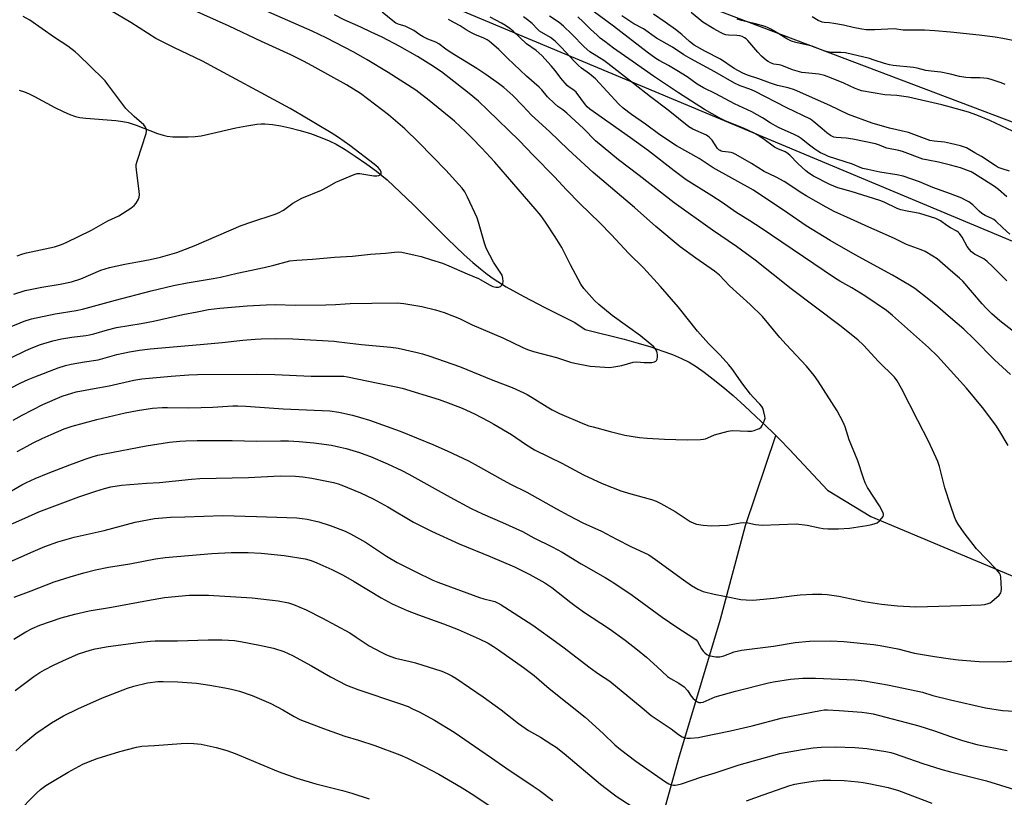
# Model space of a CAD drawing. Units: inches. Extents: x 1213771 to 1219771, y 569455 to 573455.
# Drawn here: x 1214636 to 1215021, y 571994 to 572299 of the extents above; entities that cross this region are included whole.
import ezdxf

# ---------------------------------------------------------------- set-up
doc = ezdxf.new("R2010")
doc.units = ezdxf.units.IN
doc.header["$MEASUREMENT"] = 0
for name, color, linetype in [('HYDRO-Single Line Stream', 4, 'Continuous'), ('NTRL-Pasture Land', 2, 'Continuous'), ('Undefined', 1, 'Continuous')]:
    doc.layers.add(name, color=color, linetype=linetype)

msp = doc.modelspace()

# ---------------------------------------------------------------- linework, layer by layer
at = {"layer": 'HYDRO-Single Line Stream'}
for points in [[(1214635.92, 572271.04), (1214637.93, 572270.37), (1214639.81, 572269.57), (1214641.86, 572268.58), (1214649.85, 572264.3), (1214653.02, 572262.69), (1214655.69, 572261.51), (1214657.85, 572260.78), (1214659.62, 572260.39), (1214661.92, 572260.06), (1214673.72, 572259.12), (1214676.41, 572258.79), (1214678.5, 572258.38), (1214681.59, 572257.38), (1214690, 572254.09), (1214692.12, 572253.43), (1214693.76, 572253.08), (1214695.99, 572252.85), (1214698.93, 572252.75), (1214701.89, 572252.78), (1214704.69, 572252.94), (1214706.98, 572253.25), (1214709.86, 572253.79), (1214720.6, 572256.26), (1214724.85, 572257.12), (1214728.78, 572257.7), (1214730.43, 572257.82), (1214731.95, 572257.83), (1214734.89, 572257.59), (1214738.2, 572257.08), (1214741.75, 572256.33), (1214745.76, 572255.28), (1214749.75, 572254.05), (1214753.56, 572252.69), (1214757.03, 572251.24), (1214759.77, 572249.88), (1214763.31, 572247.81), (1214767.29, 572245.26), (1214771.84, 572242.14), (1214775.57, 572239.4), (1214779.73, 572235.94), (1214784.87, 572231.2), (1214790.05, 572226.14), (1214803.2, 572213.06), (1214809.87, 572206.69), (1214813.24, 572203.65), (1214816.21, 572201.14), (1214818.78, 572199.11), (1214821.22, 572197.35), (1214826.33, 572194.13), (1214833.13, 572190.32), (1214841.33, 572186.07), (1214853.09, 572180.24), (1214857.1, 572177.47), (1214872.35, 572173.62), (1214877.85, 572172.1), (1214882.8, 572170.61), (1214887.18, 572169.15), (1214891.28, 572167.61), (1214894.8, 572166.1), (1214897.77, 572164.62), (1214900.6, 572162.93), (1214903.68, 572160.81), (1214907.25, 572158.09), (1214910.94, 572155.08), (1214914.98, 572151.61), (1214919.56, 572147.49), (1214930.21, 572137.45), (1214931.75, 572135.93)], [(1214843.29, 571839.67), (1214873.88, 571938.04), (1214893.8, 572009.81), (1214910.11, 572064.15), (1214919.84, 572100.84), (1214931.75, 572135.93)], [(1214931.75, 572135.93), (1214933.28, 572134.41), (1214936.99, 572130.56), (1214951.85, 572114.6), (1214968.88, 572104.27), (1215064.95, 572063.91), (1215126.96, 572018.22), (1215171.66, 571966.96), (1215239.83, 571883.9)]]:
    msp.add_lwpolyline(points, dxfattribs=at)
at = {"layer": 'NTRL-Pasture Land'}
for points in [[(1215676.21, 572011.67), (1214664.84, 572394.69), (1214673.13, 572975.89), (1215285.81, 572956.55), (1215723.84, 572559.44)], [(1214652.66, 572367.66), (1215264.63, 572111.38), (1215355.01, 572082.48), (1215399.45, 572064.8)]]:
    msp.add_lwpolyline(points, dxfattribs=at)
at = {"layer": 'Undefined'}
for points, elevation in [([(1214627.36, 572163.9), (1214638.5, 572169.29), (1214641.18, 572170.42), (1214644.2, 572171.52), (1214649.05, 572173), (1214652.42, 572173.83), (1214656.53, 572174.49), (1214661.93, 572175.13), (1214663.33, 572175.36), (1214665.06, 572175.79), (1214670.36, 572177.32), (1214673.93, 572178.19), (1214683.55, 572179.78), (1214688.46, 572180.7), (1214699.9, 572183.27), (1214705.41, 572184.38), (1214709.96, 572185.21), (1214714.36, 572185.83), (1214724.96, 572186.68), (1214732.42, 572187.15), (1214735.97, 572187.19), (1214743.92, 572186.99), (1214755.76, 572187.09), (1214759.54, 572187.19), (1214763.28, 572187.5), (1214765.26, 572187.58), (1214773.71, 572187.77), (1214783.71, 572187.86), (1214786.27, 572187.6), (1214793.35, 572186.42), (1214798.67, 572185.16), (1214802.02, 572184.09), (1214808.04, 572181.71), (1214813.03, 572179.28), (1214824.91, 572174.24), (1214832.73, 572170.46), (1214834.56, 572169.64), (1214836.9, 572168.88), (1214846, 572166.51), (1214851.39, 572164.71), (1214853.06, 572164.23), (1214859.17, 572163.16), (1214864.83, 572162.67), (1214866.62, 572162.61), (1214868.33, 572162.8), (1214871.46, 572163.36), (1214875.86, 572164.7), (1214877.29, 572164.78), (1214880.28, 572164.53), (1214883.22, 572164.55), (1214884.31, 572164.76), (1214884.75, 572165.02), (1214885.1, 572165.37), (1214885.34, 572165.82), (1214885.47, 572166.64), (1214885.46, 572167.51), (1214885.35, 572168.38), (1214885.19, 572168.91), (1214884.81, 572169.64), (1214883.93, 572170.72), (1214878.8, 572174.96), (1214873.66, 572178.56), (1214867.74, 572182.91), (1214862.48, 572187.16), (1214860.76, 572188.76), (1214856.68, 572193.42), (1214855.52, 572195.13), (1214851.39, 572202.68), (1214848.71, 572208.23), (1214848.02, 572209.51), (1214845.46, 572213.74), (1214841.69, 572219.47), (1214839.76, 572222.05), (1214837.56, 572224.68), (1214826.74, 572237.11), (1214821.83, 572242.9), (1214816.77, 572248.36), (1214812.89, 572252.35), (1214810.51, 572254.73), (1214806.02, 572258.94), (1214796.15, 572267.05), (1214790.91, 572271.03), (1214780.16, 572277.98), (1214771.99, 572282.96), (1214766.77, 572285.87), (1214755.91, 572291.54), (1214750.45, 572294.15), (1214727.19, 572304.29)], 524), ([(1214632.81, 572178.57), (1214636.21, 572180.08), (1214637.78, 572180.69), (1214640.74, 572181.58), (1214649.97, 572183.63), (1214658.18, 572184.92), (1214660.6, 572185.41), (1214673.52, 572188.9), (1214687.48, 572192.55), (1214696.27, 572194.66), (1214701.6, 572195.71), (1214711.66, 572197.33), (1214714.6, 572197.88), (1214721.15, 572199.45), (1214731.72, 572201.72), (1214735.4, 572202.6), (1214741.66, 572204.24), (1214744.39, 572204.59), (1214750.57, 572205), (1214759.16, 572205.77), (1214766.2, 572206.17), (1214773.19, 572206.96), (1214779.04, 572207.29), (1214782.64, 572207.75), (1214784.37, 572207.82), (1214785.52, 572207.72), (1214790.72, 572206.58), (1214792.99, 572205.99), (1214797.14, 572204.75), (1214801.34, 572203.36), (1214803.84, 572202.39), (1214811.08, 572199.18), (1214815.46, 572197.39), (1214816.41, 572196.88), (1214819.71, 572194.86), (1214821.05, 572194.24), (1214822.2, 572193.99), (1214823.32, 572193.97), (1214824, 572194.25), (1214824.54, 572194.75), (1214824.91, 572195.39), (1214825.03, 572196.17), (1214824.92, 572197.58), (1214824.65, 572198.68), (1214823.96, 572199.92), (1214821.37, 572203.74), (1214818.48, 572209.24), (1214817.79, 572211.17), (1214815.49, 572219.4), (1214814.94, 572221.09), (1214811.14, 572229.19), (1214810.05, 572231.23), (1214809.1, 572232.66), (1214807.79, 572234.21), (1214802.66, 572239.77), (1214792.12, 572250.54), (1214786.63, 572255.92), (1214780.21, 572261.44), (1214769.35, 572269.71), (1214763.82, 572273.17), (1214750.45, 572280.58), (1214747.05, 572282.39), (1214742.03, 572284.89), (1214730.66, 572290.09), (1214717.92, 572296.06), (1214703.07, 572302.7)], 522), ([(1214633.83, 572191.25), (1214638.2, 572192.66), (1214644.75, 572194.04), (1214651.96, 572195.16), (1214656.31, 572196.11), (1214659.97, 572197.3), (1214667.76, 572200.61), (1214671.2, 572201.74), (1214677.22, 572202.99), (1214682.97, 572204), (1214687.03, 572204.79), (1214691.18, 572205.8), (1214697.47, 572207.6), (1214704.29, 572210.14), (1214722.63, 572218.1), (1214726.82, 572219.61), (1214735.57, 572222.42), (1214737.22, 572223.03), (1214739.16, 572224.06), (1214742.9, 572226.79), (1214746.44, 572228.85), (1214754.02, 572231.92), (1214756.25, 572233.08), (1214759.74, 572235.1), (1214766.85, 572238.1), (1214767.96, 572238.44), (1214769.08, 572238.49), (1214774.53, 572237.59), (1214775.7, 572237.48), (1214776.5, 572237.61), (1214777.06, 572237.98), (1214777.36, 572238.51), (1214777.35, 572239.14), (1214776.93, 572240.02), (1214776.24, 572240.82), (1214774.71, 572242.11), (1214765.21, 572249.47), (1214760.74, 572252.55), (1214757.86, 572254.36), (1214746.24, 572261.3), (1214741.83, 572263.85), (1214707.58, 572282.33), (1214696.29, 572287.7), (1214689.28, 572291.28), (1214679.49, 572297.55), (1214671.65, 572302.26)], 520), ([(1215000, 572230.47), (1214993.05, 572233.01), (1214987.87, 572235.18), (1214981.43, 572237.36), (1214978.98, 572237.97), (1214972.34, 572239), (1214967.6, 572239.98), (1214965.69, 572240.46), (1214964.64, 572240.81), (1214961.67, 572242.07), (1214952.25, 572245.15), (1214950.92, 572245.7), (1214949.11, 572246.58), (1214948.11, 572247.17), (1214946.9, 572248.02), (1214944.28, 572249.98), (1214941.58, 572252.15), (1214940.4, 572252.94), (1214938.86, 572253.72), (1214932.68, 572256.46), (1214929.5, 572258.31), (1214926.45, 572260.25), (1214922.3, 572262.59), (1214915.49, 572265.73), (1214908.18, 572269.58), (1214903.38, 572271.91), (1214900.89, 572273.41), (1214896.98, 572276.23), (1214892.96, 572278.8), (1214889.68, 572280.69), (1214886.08, 572282.63), (1214884.83, 572283.4), (1214881.43, 572285.88), (1214868.23, 572296.1), (1214860.22, 572301.9)], 540), ([(1215000, 572264.4), (1214996.58, 572265.34), (1214983.57, 572268.27), (1214979.05, 572269), (1214974.28, 572269.23), (1214965.23, 572270.83), (1214964.11, 572271.17), (1214962.74, 572271.72), (1214958.3, 572273.74), (1214953.49, 572275.73), (1214950.74, 572276.72), (1214948.45, 572277.25), (1214943.26, 572277.76), (1214941.88, 572278), (1214938.27, 572278.99), (1214934.03, 572280.68), (1214933, 572280.93), (1214930.93, 572281.24), (1214929.66, 572281.7), (1214928.69, 572282.2), (1214928.02, 572282.68), (1214926.11, 572284.38), (1214924.71, 572285.84), (1214920.71, 572290.48), (1214920.1, 572291.09), (1214919.49, 572291.55), (1214918.58, 572291.97), (1214917.59, 572292.24), (1214916.4, 572292.39), (1214913.17, 572292.53), (1214912.13, 572292.7), (1214911.34, 572292.94), (1214910.01, 572293.56), (1214907.42, 572294.97), (1214903.2, 572297.68), (1214898.53, 572301.46)], 546), ([(1214635.12, 572206.25), (1214637.34, 572207.07), (1214638.75, 572207.48), (1214649.64, 572209.79), (1214652.38, 572210.68), (1214654.21, 572211.44), (1214664.22, 572216.28), (1214670.48, 572219.93), (1214674.88, 572221.92), (1214679.53, 572224.89), (1214680.89, 572225.95), (1214681.6, 572226.88), (1214682.49, 572228.43), (1214682.82, 572229.23), (1214682.95, 572230.06), (1214682.84, 572231.49), (1214681.71, 572239.81), (1214681.62, 572241.16), (1214681.68, 572241.98), (1214682.13, 572243.68), (1214685.52, 572254.16), (1214685.7, 572255), (1214685.66, 572255.81), (1214685.32, 572256.57), (1214684.64, 572257.5), (1214680.86, 572260.81), (1214677.63, 572263.93), (1214670.55, 572273.31), (1214669.45, 572274.7), (1214668.65, 572275.56), (1214659.11, 572284.89), (1214657.79, 572286.01), (1214654.85, 572288.24), (1214649.68, 572291.63), (1214640.05, 572298.42), (1214637.48, 572299.9)], 518), ([(1215000, 572108.78), (1214997.78, 572115.48), (1214995.67, 572123.85), (1214995, 572125.78), (1214991.56, 572133.57), (1214987.16, 572141.83), (1214980.88, 572154.43), (1214979.08, 572157.42), (1214978.03, 572158.79), (1214971.87, 572164.9), (1214965.91, 572171.3), (1214963.69, 572173.36), (1214956.71, 572179.03), (1214937.64, 572193.41), (1214923.56, 572204.51), (1214916.27, 572209.86), (1214906.96, 572216.31), (1214891.9, 572227.04), (1214878.2, 572237.72), (1214870.22, 572243.75), (1214861.17, 572251.28), (1214856.5, 572256.05), (1214849.96, 572262.04), (1214848.43, 572263.3), (1214846.46, 572264.69), (1214845.14, 572265.83), (1214842.41, 572268.45), (1214840.18, 572271.15), (1214839.22, 572272.18), (1214834.26, 572276.48), (1214826.79, 572283.55), (1214823.4, 572286.94), (1214819.58, 572290.24), (1214818.85, 572290.73), (1214817.57, 572291.37), (1214813.96, 572292.82), (1214812.65, 572293.46), (1214810.57, 572294.65), (1214808.3, 572296.14), (1214806.08, 572297.44), (1214803.78, 572298.68)], 530), ([(1215000, 572161.39), (1214994.85, 572167.01), (1214991.34, 572170.43), (1214977.3, 572182.94), (1214974.91, 572184.88), (1214966.47, 572190.56), (1214961.36, 572193.68), (1214956.73, 572196.32), (1214954.62, 572197.63), (1214925.94, 572217.05), (1214921.57, 572219.89), (1214916.03, 572223.3), (1214910.7, 572227.16), (1214906.69, 572229.74), (1214896.69, 572235.96), (1214891.96, 572239.47), (1214881.91, 572247.28), (1214874.85, 572252.37), (1214859, 572263.6), (1214857.98, 572264.48), (1214857.23, 572265.31), (1214853.63, 572270.27), (1214852.7, 572271.09), (1214850.91, 572272.16), (1214850.11, 572272.92), (1214847.63, 572275.79), (1214845.38, 572278.75), (1214843.89, 572280.56), (1214840.16, 572284.65), (1214837.93, 572286.58), (1214834.22, 572289.2), (1214829.05, 572294.08), (1214827.66, 572295.17), (1214825.96, 572296.36), (1214824.44, 572297.24), (1214820.02, 572299.54)], 532), ([(1215000, 572181.96), (1214995.02, 572186.34), (1214990.9, 572189.7), (1214986, 572193.44), (1214983.97, 572194.83), (1214977.26, 572198.76), (1214962.74, 572206.65), (1214952.95, 572212.19), (1214943.61, 572217.99), (1214936.4, 572222.93), (1214922.98, 572231.92), (1214907.23, 572240.73), (1214901.69, 572244.3), (1214892.88, 572249.27), (1214886.3, 572253.61), (1214880.76, 572257.69), (1214875.21, 572261.57), (1214871.99, 572263.99), (1214870.3, 572265.62), (1214861.14, 572275.45), (1214858.86, 572277.44), (1214855.75, 572279.63), (1214854.51, 572280.69), (1214852.84, 572282.38), (1214847.89, 572287.76), (1214845.47, 572290.17), (1214843.59, 572291.65), (1214839.36, 572294.18), (1214838.59, 572294.83), (1214836.4, 572297.07), (1214834.67, 572298.59), (1214833.1, 572299.78)], 534), ([(1215000, 572200.55), (1214994.71, 572205.1), (1214993.13, 572206.14), (1214990.13, 572207.89), (1214988.45, 572208.62), (1214982.81, 572210.7), (1214978.39, 572212.86), (1214973.34, 572215.14), (1214968.02, 572217.43), (1214960.83, 572220.69), (1214954.55, 572223.64), (1214951.41, 572225.27), (1214943.5, 572229.66), (1214941.8, 572230.73), (1214934.92, 572235.37), (1214931.8, 572237.02), (1214927.17, 572239.23), (1214922.15, 572242.39), (1214916.06, 572245.86), (1214915.02, 572246.37), (1214914.24, 572246.62), (1214913.15, 572246.81), (1214910.85, 572247.01), (1214910.32, 572247.16), (1214909.87, 572247.39), (1214909.46, 572247.69), (1214908.94, 572248.27), (1214906.82, 572251.54), (1214905.69, 572252.66), (1214904.56, 572253.4), (1214899.23, 572255.78), (1214897.71, 572256.65), (1214889.56, 572263.24), (1214882.63, 572268.49), (1214876.1, 572273.68), (1214865.95, 572281.5), (1214864.39, 572282.59), (1214858.92, 572286.09), (1214856.72, 572288.01), (1214851.96, 572292.98), (1214848.73, 572296.07), (1214846.99, 572297.45), (1214843.22, 572299.96)], 536), ([(1215000, 572217.21), (1214998.48, 572218.12), (1214996.04, 572219.92), (1214995.29, 572220.35), (1214994.22, 572220.81), (1214988.02, 572222.77), (1214983.06, 572223.69), (1214980.58, 572224.27), (1214979.11, 572224.83), (1214974, 572227.28), (1214972.36, 572227.92), (1214961.09, 572231.44), (1214955.93, 572232.82), (1214952.78, 572234.13), (1214946.38, 572237.44), (1214944.59, 572238.53), (1214943.45, 572239.44), (1214940.31, 572242.39), (1214937.12, 572245.64), (1214936.05, 572246.51), (1214935.32, 572246.9), (1214932.43, 572248.09), (1214931.18, 572248.72), (1214926.56, 572252.13), (1214924.36, 572253.62), (1214923.23, 572254.27), (1214919.04, 572256.17), (1214911.93, 572259.03), (1214909.85, 572260.1), (1214903.77, 572263.46), (1214893.65, 572269.97), (1214883.81, 572276.55), (1214875.58, 572282.44), (1214868.25, 572287.48), (1214864.86, 572290.02), (1214863.07, 572291.44), (1214861.78, 572292.57), (1214859.28, 572294.91), (1214856.36, 572297.82), (1214854.23, 572299.7)], 538), ([(1215000, 572241.69), (1214995.22, 572242.95), (1214991.25, 572243.62), (1214989.21, 572244.07), (1214981.17, 572247.01), (1214979.74, 572247.41), (1214975.14, 572248.36), (1214974.09, 572248.74), (1214972.23, 572249.56), (1214970.6, 572250.06), (1214961.78, 572251.85), (1214959.14, 572252.22), (1214955.27, 572252.51), (1214954.41, 572252.67), (1214953.79, 572252.89), (1214953.04, 572253.33), (1214951.62, 572254.4), (1214949.79, 572255.9), (1214946.58, 572258.72), (1214945.26, 572259.65), (1214936, 572264.16), (1214923.34, 572270.61), (1214921.52, 572271.4), (1214917.8, 572272.74), (1214915.57, 572273.84), (1214907.86, 572278.26), (1214898.49, 572283.32), (1214895.72, 572284.92), (1214891.24, 572287.9), (1214885.06, 572291.34), (1214879.92, 572294.98), (1214876.2, 572297.05), (1214871.45, 572300.13)], 542), ([(1215000, 572250.19), (1214997.67, 572250.67), (1214993.58, 572251.09), (1214991.89, 572251.41), (1214983.57, 572254.52), (1214976.15, 572256.14), (1214969.38, 572258.15), (1214960.16, 572261.57), (1214952.83, 572265.08), (1214938.98, 572271.22), (1214936.54, 572271.96), (1214932.39, 572272.92), (1214929.54, 572273.75), (1214925.07, 572275.48), (1214920.62, 572276.93), (1214918.77, 572277.73), (1214915.4, 572279.52), (1214910.01, 572283.17), (1214904.24, 572286.15), (1214899.81, 572288.61), (1214897.98, 572290.02), (1214894.88, 572292.81), (1214892.41, 572294.77), (1214888.46, 572297.59), (1214883.8, 572300.72)], 544), ([(1215000, 572277.29), (1214996.22, 572278.13), (1214992.42, 572278.46), (1214990.37, 572278.75), (1214986.95, 572279.67), (1214985.56, 572279.94), (1214977.52, 572280.72), (1214976.19, 572280.91), (1214974.13, 572281.47), (1214970.19, 572282.83), (1214968.35, 572283.37), (1214958.95, 572285.6), (1214957.11, 572285.81), (1214953.51, 572285.76), (1214951.84, 572285.98), (1214950.47, 572286.42), (1214945.92, 572288.2), (1214939.45, 572289.74), (1214937.79, 572290.26), (1214935.96, 572291.15), (1214932.92, 572293.03), (1214929.67, 572294.93), (1214928.64, 572295.46), (1214927.55, 572295.9), (1214923.8, 572296.99), (1214918.21, 572298.27), (1214916.59, 572298.78)], 548), ([(1215000, 572293.67), (1214993.79, 572294.27), (1214989.76, 572294.56), (1214981.45, 572294.49), (1214977.97, 572295.02), (1214970.44, 572294.61), (1214967.04, 572294.69), (1214965.34, 572294.87), (1214961.94, 572295.5), (1214958.08, 572296.4), (1214954.39, 572297.11), (1214952.68, 572297.38), (1214950.53, 572297.51), (1214949.75, 572297.67), (1214948.29, 572298.28), (1214945.89, 572299.74)], 550), ([(1215024.98, 572290.33), (1215020.39, 572291.22), (1215017.5, 572291.71), (1215011.14, 572292.5), (1215000, 572293.67)], 550), ([(1215021.36, 572273.28), (1215019.72, 572273.91), (1215015.84, 572275.22), (1215014.42, 572275.58), (1215012.95, 572275.76), (1215011.47, 572275.84), (1215007.92, 572275.85), (1215005.95, 572276.04), (1215003.44, 572276.43), (1215000, 572277.29)], 548), ([(1215028.61, 572252.99), (1215015.29, 572259.16), (1215010.23, 572261.28), (1215007.01, 572262.47), (1215000, 572264.4)], 546), ([(1215023.06, 572239.33), (1215020.12, 572240.22), (1215018.62, 572240.85), (1215017.41, 572241.56), (1215012.1, 572245.07), (1215009.43, 572246.48), (1215006.17, 572248.45), (1215003.87, 572249.27), (1215000, 572250.19)], 544), ([(1215021.97, 572229.27), (1215018.76, 572232.14), (1215017.21, 572233.42), (1215009.36, 572238.35), (1215008.01, 572239.09), (1215003.88, 572240.62), (1215000, 572241.69)], 542), ([(1215023.22, 572214.69), (1215020.37, 572217.18), (1215017.64, 572219.86), (1215016.96, 572220.41), (1215016.38, 572220.75), (1215013.54, 572221.98), (1215012.17, 572222.79), (1215011.14, 572223.67), (1215008.76, 572226.14), (1215007.08, 572227.36), (1215005.63, 572228.19), (1215004.36, 572228.8), (1215000, 572230.47)], 540), ([(1215021.96, 572196.46), (1215016.44, 572202.09), (1215014.32, 572204.07), (1215012.94, 572205.11), (1215009.42, 572206.85), (1215008.13, 572207.87), (1215007.37, 572208.71), (1215006.54, 572209.89), (1215004.58, 572213.52), (1215003.51, 572214.95), (1215002.95, 572215.51), (1215002.41, 572215.94), (1215000, 572217.21)], 538), ([(1215028.63, 572173.51), (1215019.29, 572180.82), (1215016.17, 572183.55), (1215013.87, 572185.79), (1215012.32, 572187.43), (1215004.8, 572196.31), (1215003.55, 572197.5), (1215000, 572200.55)], 536), ([(1215023.4, 572159.79), (1215017.23, 572165.53), (1215009.17, 572173.71), (1215005.16, 572177.53), (1215000, 572181.96)], 534), ([(1215022.56, 572132.05), (1215019.3, 572137.61), (1215017.66, 572140.02), (1215012.48, 572146.99), (1215006.24, 572154.5), (1215000, 572161.39)], 532), ([(1215000, 572069.36), (1215011.95, 572069.78), (1215013.37, 572069.92), (1215014.7, 572070.23), (1215015.45, 572070.56), (1215016.16, 572071.06), (1215019.03, 572073.6), (1215019.67, 572074.48), (1215019.81, 572075), (1215019.87, 572075.84), (1215019.64, 572080.55), (1215019.47, 572081.39), (1215019.12, 572082.15), (1215018.62, 572082.85), (1215017.84, 572083.71), (1215010.11, 572091.62), (1215005.3, 572097.89), (1215003.01, 572101.33), (1215002.11, 572102.86), (1215001.55, 572104.24), (1215000, 572108.78)], 530), ([(1214633.9, 572072.79), (1214640.52, 572075.23), (1214649.61, 572078.74), (1214655.81, 572080.77), (1214661.17, 572082.31), (1214665.7, 572083.46), (1214670.81, 572084.51), (1214679.14, 572085.87), (1214689.18, 572087.73), (1214692.95, 572088.26), (1214711.15, 572089.9), (1214718.79, 572090.24), (1214725.37, 572090.24), (1214730.5, 572090.02), (1214739.52, 572089.12), (1214747.73, 572087.81), (1214750.05, 572087.16), (1214752.31, 572086.24), (1214758.16, 572083.63), (1214762.55, 572081.41), (1214766.87, 572078.95), (1214777.37, 572072.52), (1214781.65, 572070.18), (1214787.62, 572067.55), (1214791.98, 572065.9), (1214801.79, 572062.36), (1214807.49, 572060.07), (1214815.77, 572056.47), (1214819.22, 572054.74), (1214821.26, 572053.51), (1214823.23, 572052.21), (1214833.05, 572045.25), (1214837.2, 572042.13), (1214843.08, 572037.05), (1214857.2, 572025.8), (1214864.13, 572019.42), (1214868.7, 572015.08), (1214870.95, 572013.14), (1214876.94, 572008.67), (1214888.62, 572000.5), (1214889.87, 571999.72), (1214890.91, 571999.34), (1214891.72, 571999.2), (1214892.27, 571999.21), (1214893.12, 571999.35), (1214894.8, 571999.8), (1214902.7, 572002.47), (1214907.91, 572004.06), (1214917.37, 572007.14), (1214933.27, 572011.67), (1214935.28, 572012.09), (1214941.99, 572013.25), (1214946.34, 572013.87), (1214949.4, 572014.16), (1214954.93, 572014.25), (1214962.55, 572014), (1214967.28, 572013.53), (1214974.7, 572012.47), (1214976.6, 572012.04), (1214977.97, 572011.64), (1214989.11, 572007.68), (1214996.21, 572005.56), (1215000, 572004.51)], 538), ([(1214633.83, 572056.37), (1214636.5, 572058.04), (1214638.47, 572059.22), (1214641.01, 572060.58), (1214643.99, 572061.83), (1214652.33, 572064.63), (1214657.61, 572066.16), (1214663.23, 572067.4), (1214672.03, 572068.87), (1214686.11, 572071.46), (1214692.66, 572072.58), (1214702.37, 572073.49), (1214709.9, 572073.49), (1214720.63, 572072.96), (1214726.91, 572072.54), (1214737.19, 572071.36), (1214741.17, 572070.5), (1214743.13, 572069.84), (1214748.1, 572067.83), (1214754.47, 572064.62), (1214765.11, 572058.78), (1214767.69, 572057.14), (1214771.47, 572054.49), (1214772.69, 572053.71), (1214777.42, 572051.25), (1214779.54, 572050.23), (1214781.16, 572049.55), (1214782.95, 572048.95), (1214788.77, 572047.66), (1214790.77, 572047.14), (1214801.09, 572043.81), (1214803.25, 572042.94), (1214805.08, 572042.05), (1214806.58, 572041.14), (1214817.21, 572033.81), (1214824.31, 572028.65), (1214831.15, 572023.39), (1214835.03, 572020.63), (1214839.66, 572018), (1214844.12, 572015.21), (1214845.79, 572014.09), (1214848.96, 572011.61), (1214863.15, 571999.59), (1214868.05, 571995.81), (1214869.72, 571994.65), (1214877.36, 571989.77)], 540), ([(1214634.26, 572036.32), (1214641.66, 572041.75), (1214644.02, 572043.3), (1214645.72, 572044.31), (1214649.24, 572046.14), (1214652.96, 572047.93), (1214659.12, 572050.65), (1214663.58, 572052.08), (1214665.56, 572052.59), (1214670.7, 572053.54), (1214683.38, 572055.17), (1214687.23, 572055.58), (1214689.08, 572055.7), (1214697.76, 572055.73), (1214709.83, 572056.03), (1214715.17, 572056.08), (1214717.74, 572055.98), (1214720, 572055.82), (1214722.39, 572055.47), (1214729.88, 572054.06), (1214735.36, 572052.87), (1214739.31, 572051.55), (1214742.7, 572049.98), (1214750.18, 572045.87), (1214757.59, 572041.62), (1214763.88, 572038.41), (1214768.31, 572036.69), (1214784.58, 572031.22), (1214787.89, 572029.96), (1214789.71, 572029.16), (1214792.25, 572027.94), (1214798.22, 572024.73), (1214805.98, 572019.93), (1214815.91, 572013.04), (1214820.57, 572009.95), (1214826.18, 572005.99), (1214836.81, 571998.92), (1214839.18, 571997.24), (1214844.5, 571993.23)], 542), ([(1215000, 572048.67), (1215002.93, 572048.31), (1215011.18, 572047.62), (1215020.68, 572047.49), (1215032.58, 572048.55)], 532), ([(1214634.56, 572012.68), (1214637.7, 572015.6), (1214642.45, 572019.5), (1214648.53, 572023.62), (1214653.24, 572026.36), (1214658.78, 572029.1), (1214668.44, 572033.41), (1214678.29, 572037.21), (1214680.71, 572038), (1214685.99, 572039.24), (1214690.1, 572039.78), (1214692.19, 572039.82), (1214697.86, 572039.67), (1214705.23, 572039.11), (1214710.42, 572038.42), (1214716.32, 572037.35), (1214718.94, 572036.82), (1214721.98, 572036.02), (1214726.91, 572034.34), (1214734.23, 572031.18), (1214738.9, 572028.74), (1214743.34, 572026.1), (1214745.63, 572024.96), (1214747.25, 572024.27), (1214754.8, 572021.39), (1214763.2, 572018.4), (1214768.57, 572016.87), (1214774.94, 572014.82), (1214784.73, 572011.12), (1214787.68, 572009.87), (1214793.95, 572006.72), (1214800, 572003.55), (1214809.09, 571998.15), (1214813.64, 571995.29), (1214823.55, 571988.75)], 544), ([(1215000, 572032.66), (1215013.67, 572029.52), (1215020.29, 572028.45), (1215025.03, 572028.13)], 534), ([(1215000, 572018.27), (1215004.6, 572016.71), (1215010.22, 572015.18), (1215022.1, 572012.87)], 536), ([(1214634.92, 571988.32), (1214642.69, 571996.16), (1214644.22, 571997.52), (1214646.31, 571999.15), (1214647.56, 571999.96), (1214655.08, 572004.27), (1214660.83, 572007.4), (1214662.94, 572008.38), (1214666.41, 572009.68), (1214675.27, 572012.37), (1214681.79, 572014.16), (1214683.79, 572014.55), (1214688.81, 572014.79), (1214699.25, 572015.61), (1214701.56, 572015.68), (1214704.13, 572015.53), (1214706.97, 572015.25), (1214712.91, 572014.01), (1214717.1, 572012.81), (1214720.37, 572011.65), (1214737.09, 572004.55), (1214744.43, 572001.95), (1214751.92, 571999.75), (1214762.32, 571997.16), (1214765.91, 571996.18), (1214772.68, 571993.89)], 546), ([(1214920.27, 571993.17), (1214926.7, 571995.51), (1214937.13, 571999.11), (1214939.08, 571999.64), (1214941.38, 572000.08), (1214946.25, 572000.77), (1214950.13, 572001.15), (1214953.16, 572001.24), (1214958.44, 572001.06), (1214963.89, 572000.55), (1214965.89, 572000.3), (1214968.09, 571999.92), (1214975.58, 571998.3), (1214979.68, 571997.13), (1214992.68, 571992.23)], 540), ([(1215000, 572004.51), (1215014.03, 572001), (1215025.02, 571997.52)], 538)]:
    msp.add_lwpolyline(points, dxfattribs=dict(at, elevation=elevation))
for points in [[(1214633.58, 572142.02, 528), (1214637.05, 572143.96, 528), (1214645.17, 572148.1, 528), (1214652.71, 572151.32, 528), (1214656.52, 572152.61, 528), (1214658.19, 572153.07, 528), (1214665.15, 572154.43, 528), (1214671.11, 572155.42, 528), (1214680.74, 572157.65, 528), (1214683.85, 572158.1, 528), (1214695.32, 572159.23, 528), (1214702.23, 572159.78, 528), (1214705.65, 572159.9, 528), (1214728.59, 572159.97, 528), (1214735.88, 572159.81, 528), (1214750.08, 572159.22, 528), (1214760.75, 572159.24, 528), (1214762.83, 572159.14, 528), (1214764.21, 572158.96, 528), (1214776.2, 572156.4, 528), (1214782.59, 572155.21, 528), (1214785.58, 572154.47, 528), (1214800.06, 572150.04, 528), (1214804.68, 572148.42, 528), (1214809, 572146.69, 528), (1214813.83, 572144.42, 528), (1214819.33, 572141.63, 528), (1214821.42, 572140.47, 528), (1214828.4, 572136.4, 528), (1214833.81, 572132.67, 528), (1214837.35, 572130.42, 528), (1214842.93, 572127.59, 528), (1214848, 572125.21, 528), (1214856.44, 572120.56, 528), (1214863.82, 572117.16, 528), (1214871.1, 572114.36, 528), (1214875.02, 572113.14, 528), (1214883.13, 572110.99, 528), (1214884.91, 572110.36, 528), (1214886.72, 572109.45, 528), (1214892.39, 572106.22, 528), (1214898.26, 572102.37, 528), (1214899.6, 572101.71, 528), (1214900.71, 572101.3, 528), (1214903.3, 572100.91, 528), (1214906.49, 572100.67, 528), (1214912.82, 572100.99, 528), (1214917.77, 572101.8, 528), (1214919.15, 572101.91, 528), (1214920.75, 572101.84, 528), (1214923.78, 572101.19, 528), (1214926.35, 572100.91, 528), (1214939.69, 572101.48, 528), (1214943.89, 572100.97, 528), (1214948.77, 572099.89, 528), (1214950.16, 572099.66, 528), (1214952.07, 572099.52, 528), (1214956.21, 572099.49, 528), (1214960.44, 572099.8, 528), (1214967.22, 572100.74, 528), (1214969.19, 572101.13, 528), (1214970.52, 572101.53, 528), (1214971.26, 572101.9, 528), (1214972.16, 572102.62, 528), (1214973.18, 572103.64, 528), (1214973.64, 572104.3, 528), (1214973.77, 572104.78, 528), (1214973.76, 572105.28, 528), (1214973.55, 572106.03, 528), (1214972.16, 572108.46, 528), (1214967.56, 572115.67, 528), (1214966.63, 572117.45, 528), (1214965.9, 572119.31, 528), (1214963.72, 572126.15, 528), (1214960.3, 572134.31, 528), (1214958.81, 572139.36, 528), (1214958.01, 572141.25, 528), (1214955.66, 572145.7, 528), (1214948.28, 572157.18, 528), (1214946.63, 572159.52, 528), (1214943.7, 572163.14, 528), (1214935.74, 572171.56, 528), (1214933.26, 572174.31, 528), (1214926.53, 572182.48, 528), (1214921.6, 572187.28, 528), (1214913.62, 572194.59, 528), (1214909.69, 572198.67, 528), (1214907.65, 572200.27, 528), (1214900.36, 572205.32, 528), (1214894.31, 572209.82, 528), (1214884.77, 572217.77, 528), (1214876.43, 572225.11, 528), (1214860.32, 572238.85, 528), (1214850.5, 572247.84, 528), (1214843.16, 572254.85, 528), (1214836.11, 572261.27, 528), (1214832.77, 572264.92, 528), (1214828.84, 572268.99, 528), (1214825.3, 572272.03, 528), (1214823.25, 572273.65, 528), (1214818.32, 572277.19, 528), (1214814.77, 572279.56, 528), (1214804.38, 572285.9, 528), (1214802.74, 572287.06, 528), (1214799.99, 572289.17, 528), (1214798.79, 572289.81, 528), (1214795.66, 572291, 528), (1214793.79, 572291.91, 528), (1214792.52, 572292.65, 528), (1214790.12, 572294.32, 528), (1214787.81, 572295.57, 528), (1214786.74, 572296.02, 528), (1214784.45, 572296.71, 528), (1214783.12, 572297.31, 528), (1214781.9, 572298.14, 528), (1214777.77, 572301.52, 528)], [(1214632.26, 572154.36, 526), (1214636.55, 572156.54, 526), (1214639.34, 572157.83, 526), (1214641.94, 572158.92, 526), (1214651.19, 572162.45, 526), (1214653.96, 572163.31, 526), (1214656.21, 572163.88, 526), (1214661.4, 572164.78, 526), (1214666.8, 572165.58, 526), (1214674.11, 572167.62, 526), (1214679.05, 572168.7, 526), (1214682.91, 572169.37, 526), (1214687.11, 572169.89, 526), (1214706.63, 572171.52, 526), (1214715.24, 572172.38, 526), (1214723.35, 572173.34, 526), (1214728.13, 572173.73, 526), (1214730.5, 572173.81, 526), (1214736.11, 572173.89, 526), (1214742.92, 572173.75, 526), (1214758.96, 572172.85, 526), (1214760.81, 572172.68, 526), (1214769.65, 572171.58, 526), (1214781.24, 572170.58, 526), (1214784.03, 572170.1, 526), (1214791.47, 572168.45, 526), (1214793.59, 572167.9, 526), (1214796.38, 572167.01, 526), (1214808.01, 572162.97, 526), (1214821.03, 572157.62, 526), (1214828.58, 572154.74, 526), (1214833.12, 572152.73, 526), (1214834.42, 572152.09, 526), (1214836.43, 572150.92, 526), (1214842.25, 572147.17, 526), (1214844.24, 572146.05, 526), (1214847.12, 572144.66, 526), (1214856.92, 572140.46, 526), (1214858.59, 572139.83, 526), (1214860.3, 572139.32, 526), (1214866.89, 572137.58, 526), (1214872.68, 572136.16, 526), (1214878.41, 572135.26, 526), (1214881.35, 572135.01, 526), (1214888.19, 572134.62, 526), (1214897.01, 572134.32, 526), (1214902.23, 572134.41, 526), (1214903.39, 572134.54, 526), (1214904.15, 572134.73, 526), (1214905.14, 572135.09, 526), (1214907.74, 572136.22, 526), (1214913.02, 572137.75, 526), (1214913.87, 572137.87, 526), (1214914.76, 572137.9, 526), (1214920.73, 572137.72, 526), (1214922.12, 572137.74, 526), (1214923.22, 572137.98, 526), (1214924.56, 572138.44, 526), (1214925.31, 572138.79, 526), (1214925.93, 572139.29, 526), (1214926.38, 572139.96, 526), (1214926.88, 572140.96, 526), (1214927.3, 572141.99, 526), (1214927.47, 572142.78, 526), (1214927.43, 572143.61, 526), (1214927.05, 572145.27, 526), (1214926.59, 572146.62, 526), (1214926.18, 572147.36, 526), (1214925.45, 572148.26, 526), (1214922.8, 572151.05, 526), (1214921.85, 572152.17, 526), (1214918.83, 572156.12, 526), (1214914.44, 572162.2, 526), (1214913.36, 572163.6, 526), (1214909.94, 572167.45, 526), (1214905.39, 572171.99, 526), (1214901.12, 572176.81, 526), (1214893.57, 572186.29, 526), (1214886.62, 572194.26, 526), (1214879.92, 572201.5, 526), (1214874.21, 572207.15, 526), (1214867.37, 572214.6, 526), (1214862.89, 572219.18, 526), (1214855.12, 572226.72, 526), (1214849.84, 572232.02, 526), (1214845.2, 572237.1, 526), (1214836.91, 572245.55, 526), (1214831.33, 572251.38, 526), (1214818.98, 572263.33, 526), (1214815.39, 572266.7, 526), (1214811.81, 572269.7, 526), (1214801.03, 572278.16, 526), (1214796.83, 572280.99, 526), (1214791.57, 572284.21, 526), (1214784.7, 572288.06, 526), (1214777.78, 572291.82, 526), (1214773.45, 572293.76, 526), (1214769.4, 572295.69, 526), (1214762.9, 572298.57, 526), (1214759.2, 572300.45, 526)], [(1214635.14, 572129.75, 530), (1214638.96, 572131.88, 530), (1214641.35, 572133.09, 530), (1214644.85, 572134.8, 530), (1214648.35, 572136.38, 530), (1214653.47, 572138.55, 530), (1214656.62, 572139.69, 530), (1214666.25, 572142.31, 530), (1214677.31, 572144.83, 530), (1214682.13, 572145.82, 530), (1214688, 572146.67, 530), (1214691.81, 572146.91, 530), (1214693.89, 572146.96, 530), (1214702, 572146.87, 530), (1214706.99, 572146.95, 530), (1214711.63, 572147.11, 530), (1214719.43, 572147.57, 530), (1214721.33, 572147.59, 530), (1214724.49, 572147.44, 530), (1214739.13, 572146.36, 530), (1214757.36, 572145.7, 530), (1214760.81, 572145.15, 530), (1214766.21, 572143.9, 530), (1214769.33, 572143.07, 530), (1214772.83, 572141.94, 530), (1214784.83, 572137.74, 530), (1214797.66, 572132.53, 530), (1214803.2, 572130.04, 530), (1214811.55, 572126.08, 530), (1214815.3, 572124.05, 530), (1214823.88, 572119.12, 530), (1214828, 572116.96, 530), (1214834.38, 572113.86, 530), (1214845.89, 572107.33, 530), (1214850.75, 572104.69, 530), (1214856.19, 572101.89, 530), (1214863.52, 572098.53, 530), (1214869.4, 572095.39, 530), (1214874.96, 572092.55, 530), (1214882, 572089.29, 530), (1214884.62, 572087.56, 530), (1214895.56, 572079.51, 530), (1214898.72, 572077.27, 530), (1214901.17, 572075.86, 530), (1214903.23, 572074.98, 530), (1214907.52, 572073.88, 530), (1214911.68, 572073.2, 530), (1214917.97, 572071.92, 530), (1214920.03, 572071.7, 530), (1214922.41, 572071.61, 530), (1214924.19, 572071.72, 530), (1214930.96, 572072.43, 530), (1214938.85, 572073.45, 530), (1214941.22, 572073.68, 530), (1214946.01, 572074.01, 530), (1214949.72, 572073.97, 530), (1214951.71, 572073.85, 530), (1214956.28, 572073.22, 530), (1214966.16, 572071.14, 530), (1214972.96, 572070.08, 530), (1214979.28, 572069.34, 530), (1214986.39, 572069.03, 530), (1215000, 572069.36, 530)], [(1214629.81, 572112.57, 532), (1214636.91, 572116.65, 532), (1214638.75, 572117.59, 532), (1214642.18, 572119.13, 532), (1214647.27, 572121.24, 532), (1214655.73, 572124.5, 532), (1214661.68, 572126.76, 532), (1214664.42, 572127.62, 532), (1214666.63, 572128.24, 532), (1214669.19, 572128.8, 532), (1214685.5, 572131.93, 532), (1214694.61, 572133.33, 532), (1214698.67, 572133.76, 532), (1214701.03, 572133.9, 532), (1214705.52, 572134.03, 532), (1214719.21, 572133.99, 532), (1214728.83, 572133.77, 532), (1214738.03, 572133.97, 532), (1214741.12, 572133.94, 532), (1214745.4, 572133.68, 532), (1214751.05, 572133.18, 532), (1214757.95, 572132.23, 532), (1214761.42, 572131.47, 532), (1214763.67, 572130.89, 532), (1214768.88, 572129.36, 532), (1214771.04, 572128.61, 532), (1214773.19, 572127.77, 532), (1214779.81, 572124.91, 532), (1214785.42, 572122.3, 532), (1214788.18, 572120.85, 532), (1214804.39, 572111.9, 532), (1214812.52, 572107.5, 532), (1214816.96, 572105.32, 532), (1214824.89, 572101.92, 532), (1214832.61, 572098.48, 532), (1214837.1, 572096.03, 532), (1214844.27, 572092.51, 532), (1214848.19, 572090.38, 532), (1214855.56, 572085.8, 532), (1214864.92, 572080.49, 532), (1214868.32, 572078.44, 532), (1214875.49, 572073.54, 532), (1214887.27, 572064.92, 532), (1214892.94, 572061.05, 532), (1214899.59, 572056.78, 532), (1214900.5, 572056.06, 532), (1214901.05, 572055.44, 532), (1214902.65, 572052.57, 532), (1214903.31, 572051.62, 532), (1214903.88, 572051.05, 532), (1214904.73, 572050.38, 532), (1214905.19, 572050.12, 532), (1214905.96, 572049.84, 532), (1214908.17, 572049.43, 532), (1214909, 572049.39, 532), (1214909.79, 572049.47, 532), (1214911.37, 572049.87, 532), (1214915.39, 572051.37, 532), (1214918.25, 572052.04, 532), (1214925.54, 572052.91, 532), (1214930.76, 572053.64, 532), (1214939.24, 572055, 532), (1214944.85, 572055.57, 532), (1214953.2, 572055.7, 532), (1214958.31, 572055.42, 532), (1214969.83, 572054.25, 532), (1214972.45, 572053.91, 532), (1214979.41, 572052.54, 532), (1214985.9, 572050.91, 532), (1214993.66, 572049.6, 532), (1215000, 572048.67, 532)], [(1214629.28, 572099.73, 534), (1214638.07, 572103.71, 534), (1214643.57, 572106.08, 534), (1214659.19, 572111.99, 534), (1214665.86, 572114.25, 534), (1214669.22, 572115.28, 534), (1214671.75, 572115.89, 534), (1214675.84, 572116.55, 534), (1214685.63, 572117.34, 534), (1214690.8, 572117.64, 534), (1214703.29, 572118.88, 534), (1214706.57, 572119.12, 534), (1214725.57, 572119.63, 534), (1214737.9, 572120.26, 534), (1214743.88, 572120.09, 534), (1214746.73, 572119.83, 534), (1214750.23, 572119.34, 534), (1214752.25, 572118.98, 534), (1214758.8, 572117.59, 534), (1214760.56, 572117.13, 534), (1214762.04, 572116.62, 534), (1214769.29, 572113.58, 534), (1214774.25, 572111.22, 534), (1214780, 572108.08, 534), (1214790, 572102.08, 534), (1214797.11, 572098.55, 534), (1214807.93, 572093.57, 534), (1214819.96, 572088.69, 534), (1214829.51, 572084.62, 534), (1214835.54, 572081.68, 534), (1214841.34, 572078.38, 534), (1214844.08, 572076.55, 534), (1214851.5, 572070.66, 534), (1214853.59, 572069.11, 534), (1214856.88, 572066.79, 534), (1214863.34, 572062.66, 534), (1214866.66, 572060.42, 534), (1214872.76, 572055.95, 534), (1214877.57, 572052.24, 534), (1214881.18, 572049.25, 534), (1214885.31, 572045.52, 534), (1214889.38, 572041.72, 534), (1214890.47, 572040.99, 534), (1214893.73, 572039.16, 534), (1214895.83, 572037.7, 534), (1214897.18, 572036.25, 534), (1214898.63, 572034.05, 534), (1214899.36, 572033.17, 534), (1214900.61, 572032.07, 534), (1214901.07, 572031.8, 534), (1214901.58, 572031.62, 534), (1214902.42, 572031.56, 534), (1214903.28, 572031.71, 534), (1214907.95, 572033.73, 534), (1214915.9, 572036.06, 534), (1214928.82, 572039.28, 534), (1214930.82, 572039.65, 534), (1214937.44, 572040.66, 534), (1214942.22, 572041.05, 534), (1214944.57, 572041.13, 534), (1214947.2, 572041.1, 534), (1214962.53, 572040.42, 534), (1214966.4, 572040.01, 534), (1214975.35, 572038.44, 534), (1214987.23, 572036.03, 534), (1214989.08, 572035.56, 534), (1214993.07, 572034.35, 534), (1215000, 572032.66, 534)], [(1214633.08, 572087.04, 536), (1214640.44, 572090.28, 536), (1214645.97, 572092.55, 536), (1214651.03, 572094.39, 536), (1214657.35, 572096.21, 536), (1214669.16, 572098.88, 536), (1214681.19, 572102.07, 536), (1214688.75, 572103.54, 536), (1214695.08, 572104.07, 536), (1214700.66, 572104.17, 536), (1214715.53, 572104.7, 536), (1214728.64, 572104.27, 536), (1214740.47, 572103.99, 536), (1214744.46, 572103.78, 536), (1214746.48, 572103.58, 536), (1214748.51, 572103.27, 536), (1214752.97, 572102.18, 536), (1214757.45, 572100.74, 536), (1214763.3, 572098.61, 536), (1214765.44, 572097.59, 536), (1214771.32, 572094.32, 536), (1214779.51, 572088.86, 536), (1214783.63, 572086.37, 536), (1214790.68, 572082.82, 536), (1214797.65, 572079.46, 536), (1214799.56, 572078.64, 536), (1214815.83, 572072.7, 536), (1214817.5, 572072.17, 536), (1214820.75, 572071.39, 536), (1214821.81, 572071.07, 536), (1214822.88, 572070.61, 536), (1214823.89, 572070.07, 536), (1214836.64, 572061.78, 536), (1214843.22, 572057.19, 536), (1214848.43, 572053.38, 536), (1214859.05, 572045.18, 536), (1214862.38, 572042.79, 536), (1214866.85, 572039.87, 536), (1214876.39, 572031.91, 536), (1214879.4, 572029.53, 536), (1214882.95, 572026.49, 536), (1214890.79, 572021.33, 536), (1214893.65, 572019, 536), (1214895.13, 572018.16, 536), (1214896.16, 572017.74, 536), (1214896.99, 572017.61, 536), (1214898.16, 572017.64, 536), (1214901.4, 572017.94, 536), (1214903.15, 572018.23, 536), (1214914.02, 572020.51, 536), (1214922.47, 572022.42, 536), (1214934.24, 572025.62, 536), (1214949.19, 572028.46, 536), (1214950.63, 572028.68, 536), (1214951.89, 572028.74, 536), (1214956.5, 572028.51, 536), (1214965.25, 572027.8, 536), (1214967.26, 572027.57, 536), (1214969.77, 572027.13, 536), (1214987.63, 572022.43, 536), (1214993.67, 572020.49, 536), (1215000, 572018.27, 536)]]:
    msp.add_polyline3d(points, dxfattribs=at)

doc.saveas('drawing.dxf')
